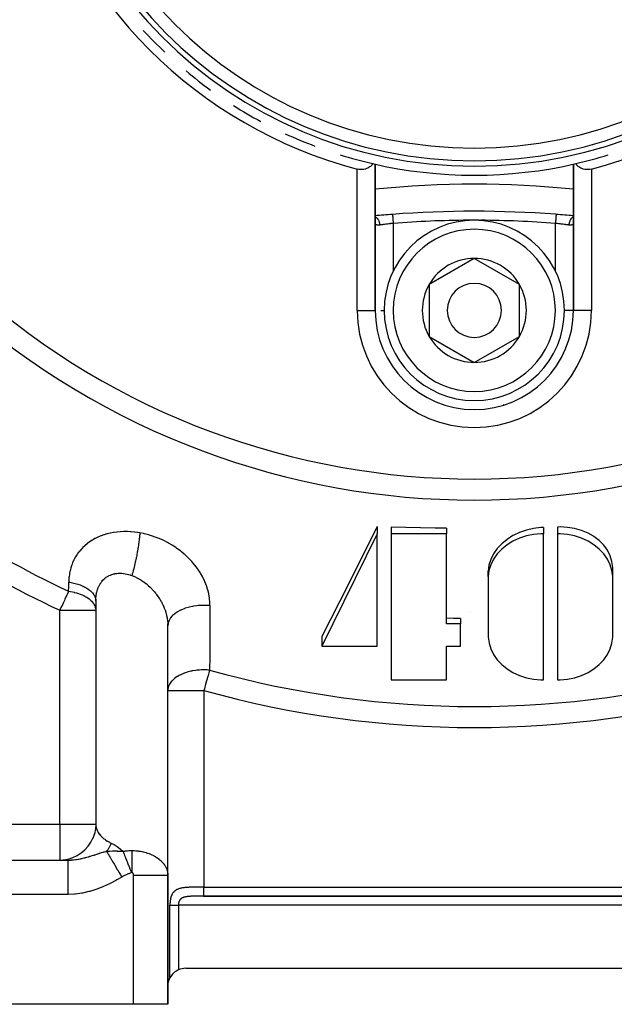
# Model space of a CAD drawing. Units: millimetres. Extents: x 45 to 644, y -330 to 170.
# Drawn here: x 412 to 445, y -158 to -103 of the extents above; entities that cross this region are included whole.
import ezdxf

# ---------------------------------------------------------------- set-up
doc = ezdxf.new("R2010")
doc.units = ezdxf.units.MM
doc.linetypes.add('DASHED', pattern=[9.652, 8.128, -1.524])
doc.layers.add('nevidi', color=4, linetype='DASHED')

msp = doc.modelspace()

# ---------------------------------------------------------------- linework, layer by layer
at = {"color": 2}
for p, q in [((431.5, -119.401), (431.5, -111.289)), ((431.5, -111.289), (431.5, -119.401)), ((442.5, -111.289), (442.5, -119.401)), ((442.5, -119.401), (442.5, -111.289)), ((437, -116.514), (434.5, -117.958)), ((439.5, -117.958), (437, -116.514)), ((434.5, -117.958), (434.5, -120.844)), ((439.5, -119.401), (439.5, -117.958)), ((431.499, -119.401), (431.5, -119.401)), ((431.5, -119.401), (431.501, -119.401)), ((439.5, -120.844), (439.5, -119.401)), ((442.501, -119.401), (442.5, -119.401)), ((434.5, -120.844), (437, -122.288)), ((437, -122.288), (439.5, -120.844)), ((431.62, -131.389), (431.62, -131.792)), ((432.389, -131.419), (432.389, -131.792)), ((435.466, -131.491), (435.466, -131.792)), ((440.842, -131.443), (440.842, -131.792)), ((441.611, -131.419), (441.611, -131.792)), ((431.62, -131.792), (428.543, -138.035)), ((431.62, -138.035), (431.62, -131.792)), ((432.389, -131.792), (432.389, -139.907)), ((435.466, -131.792), (432.389, -131.792)), ((435.466, -136.786), (435.466, -131.792)), ((440.842, -139.907), (440.842, -131.792)), ((441.611, -131.792), (441.611, -139.907)), ((444.685, -134.172), (444.685, -133.666)), ((437.765, -134.289), (437.765, -137.41)), ((437.768, -134.172), (437.768, -133.878)), ((444.688, -137.41), (444.688, -134.289)), ((416.002, -135.428), (416.002, -147.961)), ((416, -135.532), (416, -136.041)), ((416, -136.041), (416, -147.901)), ((436.235, -136.492), (436.235, -136.786)), ((419.998, -150.683), (419.998, -136.799)), ((419.998, -136.799), (420, -136.9)), ((420, -140.486), (420, -136.9)), ((436.235, -136.786), (435.466, -136.786)), ((436.235, -138.035), (436.235, -136.786)), ((428.543, -137.503), (428.543, -138.035)), ((428.543, -138.035), (431.62, -138.035)), ((435.466, -138.035), (436.235, -138.035)), ((435.466, -139.907), (435.466, -138.035)), ((432.389, -139.907), (435.466, -139.907)), ((420, -150.748), (420, -140.486)), ((416, -147.904), (415.982, -148.21)), ((416, -147.901), (416.002, -147.961)), ((415.928, -148.433), (415.836, -148.709)), ((415.982, -148.171), (415.925, -148.464)), ((392.5, -149.901), (414.443, -149.901)), ((392.5, -149.901), (414.443, -149.901)), ((420, -157.901), (420, -150.748)), ((420, -150.748), (420, -157.901)), ((421.979, -151.901), (452.015, -151.901)), ((421, -155.901), (453, -155.901)), ((418.1, -157.901), (392.5, -157.901)), ((420, -157.901), (418.1, -157.901))]:
    msp.add_line(p, q, dxfattribs=at)
for points in [[(431.366, -111.258), (431.359, -111.268), (431.339, -111.298), (431.308, -111.336), (431.283, -111.364), (431.273, -111.374), (431.235, -111.41), (431.193, -111.445), (431.192, -111.445), (431.144, -111.478), (431.09, -111.509), (431.089, -111.509), (431.027, -111.537), (430.977, -111.555), (430.955, -111.561), (430.872, -111.58), (430.855, -111.582), (430.726, -111.59), (430.594, -111.579), (430.5, -111.559)], [(443.5, -111.559), (443.406, -111.579), (443.274, -111.591), (443.145, -111.582), (443.128, -111.58), (443.045, -111.561), (443.023, -111.555), (442.973, -111.537), (442.911, -111.509), (442.91, -111.509), (442.857, -111.478), (442.808, -111.445), (442.807, -111.445), (442.765, -111.41), (442.727, -111.374), (442.717, -111.364), (442.692, -111.336), (442.662, -111.298), (442.641, -111.268), (442.634, -111.258)], [(431.62, -131.389), (429.996, -134.619), (428.543, -137.503)], [(435.466, -131.491), (434.833, -131.482), (432.389, -131.419)], [(440.842, -131.443), (440.697, -131.45), (440.287, -131.5), (439.887, -131.591), (439.504, -131.724), (439.186, -131.874), (439.146, -131.896), (438.817, -132.104), (438.525, -132.345), (438.275, -132.614), (438.071, -132.907), (437.917, -133.219), (437.815, -133.544), (437.768, -133.878)], [(444.685, -133.666), (444.638, -133.334), (444.536, -133.013), (444.382, -132.71), (444.178, -132.428), (443.928, -132.174), (443.636, -131.951), (443.61, -131.934), (443.308, -131.763), (442.949, -131.614), (442.566, -131.505), (442.166, -131.439), (441.756, -131.416), (441.611, -131.419)], [(440.842, -131.792), (440.697, -131.795), (440.287, -131.833), (439.887, -131.915), (439.504, -132.04), (439.145, -132.206), (438.817, -132.409), (438.525, -132.646), (438.275, -132.912), (438.071, -133.204), (437.917, -133.514), (437.815, -133.839), (437.768, -134.172), (437.765, -134.289)], [(444.688, -134.289), (444.685, -134.172), (444.638, -133.839), (444.536, -133.514), (444.382, -133.204), (444.178, -132.912), (443.928, -132.646), (443.636, -132.409), (443.308, -132.206), (442.949, -132.04), (442.566, -131.915), (442.166, -131.833), (441.756, -131.795), (441.611, -131.792)], [(416, -135.532), (416.001, -135.474), (416.001, -135.461), (416.002, -135.428)], [(436.235, -136.492), (435.85, -136.489), (435.466, -136.486)], [(437.765, -137.41), (437.768, -137.528), (437.816, -137.861), (437.917, -138.185), (438.071, -138.496), (438.275, -138.787), (438.525, -139.054), (438.817, -139.291), (439.145, -139.494), (439.504, -139.659), (439.887, -139.784), (440.287, -139.867), (440.698, -139.905), (440.842, -139.907)], [(441.611, -139.907), (441.756, -139.905), (442.166, -139.867), (442.566, -139.784), (442.949, -139.659), (443.308, -139.494), (443.636, -139.291), (443.928, -139.054), (444.178, -138.787), (444.382, -138.496), (444.536, -138.185), (444.638, -137.86), (444.685, -137.528), (444.688, -137.41)], [(419.998, -150.683), (419.999, -150.705), (419.999, -150.712), (420, -150.748)], [(420, -156.901), (420.001, -156.854), (420.016, -156.721), (420.018, -156.712), (420.049, -156.591), (420.072, -156.529), (420.099, -156.466), (420.114, -156.437)]]:
    msp.add_lwpolyline(points, dxfattribs=at)
for centre, radius, start, end in [((437, -86.901), 24.5, 180, 0), ((437, -86.901), 24.2, 180, 0), ((437, -86.901), 23.5, 180, 0), ((437, -86.901), 25.5, 194.7678, 255.2322), ((437, -86.901), 25.5, 284.7678, 345.2322), ((437, -86.901), 25, 222.7272, 226.6381), ((437, -86.901), 25, 230.2324, 234.1835), ((437, -86.901), 25, 237.7184, 241.7311), ((437, -86.901), 25, 245.2071, 249.2818), ((437, -86.901), 25, 252.6978, 256.976), ((437, -86.901), 25, 283.024, 287.3022), ((437, -86.901), 25, 256.976, 283.024), ((437, -86.901), 25, 256.976, 257.291), ((437, -167.401), 55, 84.2608, 95.7392), ((437, -173.901), 60, 94.33744, 95.2595), ((437, -173.901), 60, 85.69605, 94.33744), ((437, -173.901), 60, 85.66256, 85.67131), ((437, -173.901), 60, 84.7405, 85.66256), ((437, -119.401), 5, 0, 180), ((437, -119.401), 2.887, 90, 150), ((437, -119.401), 2.887, 30, 90), ((437, -119.401), 2.887, 150, 210), ((437, -119.401), 1.5, 0, 180), ((437, -119.401), 2.887, 0, 30), ((437, -119.401), 5.5, 180, 0), ((437, -119.401), 5, 180, 0), ((437, -119.401), 1.5, 180, 0), ((437, -119.401), 2.887, 330, 0), ((437, -119.401), 3, 346.4578, 346.5166), ((437, -119.401), 2.887, 210, 270), ((437, -119.401), 2.887, 270, 330), ((437, -119.401), 3.3, 333.0312, 333.0511), ((433.525, -122.144), 2, 207.9564, 208.0044), ((433.525, -122.144), 2, 286.4697, 286.5546), ((440.475, -122.144), 2, 253.4454, 253.5303), ((414, -147.901), 2, 359.9208, 0), ((414, -147.901), 2, 275.6011, 337.9929), ((414, -147.901), 2, 270, 272.6934), ((421, -156.901), 1, 114.4698, 152.3277), ((421, -156.901), 1, 132.7167, 137.554), ((421, -156.901), 1, 90, 114.4698), ((421, -156.901), 1, 154.2308, 160.1036), ((421, -156.901), 1, 148.3861, 152.9809), ((421, -156.901), 1, 138.8462, 146.5385)]:
    msp.add_arc(centre, radius, start, end, dxfattribs=at)
at = {"layer": 'nevidi', "color": 7, "linetype": 'Continuous'}
for p, q in [((430.5, -119.401), (430.5, -111.559)), ((443.5, -111.559), (443.5, -119.401)), ((441.538, -114.073), (441.538, -114.075)), ((432.5, -114.571), (432.5, -117.227)), ((441.5, -117.227), (441.5, -114.571)), ((441.5, -117.231), (441.5, -117.23)), ((430.5, -119.401), (431.499, -119.401)), ((431.807, -119.401), (432, -119.401)), ((442.499, -119.401), (442, -119.401)), ((443.5, -119.401), (442.501, -119.401)), ((434.112, -124.068), (434.11, -124.069)), ((439.864, -124.085), (439.863, -124.083)), ((439.89, -124.069), (439.888, -124.068)), ((416.002, -135.428), (416.006, -135.367)), ((414, -147.901), (414, -136.041)), ((414, -136.041), (416, -136.041)), ((436.795, -136.149), (436.796, -136.149)), ((420, -140.486), (422, -140.486)), ((422, -140.486), (422, -151.401)), ((407.937, -147.901), (414, -147.901)), ((414, -147.901), (416, -147.901)), ((414, -147.901), (414, -149.901)), ((418.1, -157.901), (418.1, -150.748)), ((414.443, -151.801), (392.5, -151.801)), ((422, -151.401), (452, -151.401)), ((420.114, -156.437), (420.114, -152.401)), ((420.586, -152.401), (420.586, -155.991)), ((453.414, -152.401), (420.586, -152.401)), ((452, -151.901), (422, -151.901))]:
    msp.add_line(p, q, dxfattribs=at)
for points in [[(432.462, -114.073), (432.462, -114.076), (432.463, -114.077), (432.463, -114.081), (432.463, -114.086), (432.463, -114.088), (432.464, -114.098), (432.465, -114.104), (432.465, -114.106), (432.466, -114.123), (432.466, -114.129), (432.467, -114.132), (432.469, -114.156), (432.469, -114.16), (432.469, -114.164), (432.472, -114.196), (432.472, -114.198), (432.472, -114.202), (432.475, -114.241), (432.475, -114.243), (432.475, -114.246), (432.479, -114.29), (432.479, -114.296), (432.479, -114.297), (432.483, -114.343), (432.483, -114.349), (432.484, -114.355), (432.487, -114.399), (432.487, -114.405), (432.488, -114.417), (432.491, -114.458), (432.492, -114.465), (432.493, -114.482), (432.496, -114.519), (432.497, -114.525), (432.498, -114.548), (432.5, -114.571)], [(441.538, -114.076), (441.537, -114.081), (441.537, -114.085), (441.537, -114.086), (441.536, -114.098), (441.536, -114.101), (441.536, -114.104), (441.534, -114.123), (441.534, -114.125), (441.534, -114.128), (441.532, -114.156), (441.532, -114.156), (441.531, -114.16), (441.529, -114.193), (441.529, -114.196), (441.528, -114.198), (441.525, -114.236), (441.525, -114.241), (441.525, -114.243), (441.522, -114.284), (441.521, -114.29), (441.521, -114.297), (441.518, -114.337), (441.517, -114.343), (441.516, -114.355), (441.514, -114.393), (441.513, -114.399), (441.512, -114.417), (441.509, -114.452), (441.509, -114.458), (441.507, -114.482), (441.505, -114.512), (441.504, -114.519), (441.502, -114.548), (441.5, -114.571)], [(431.5, -114.204), (431.504, -114.206), (431.509, -114.209), (431.512, -114.211), (431.517, -114.213), (431.546, -114.232), (431.55, -114.235), (431.556, -114.24), (431.561, -114.244), (431.585, -114.264), (431.589, -114.268), (431.597, -114.276), (431.602, -114.281), (431.621, -114.302), (431.624, -114.306), (431.635, -114.32), (431.639, -114.325), (431.653, -114.345), (431.656, -114.35), (431.668, -114.369), (431.671, -114.374), (431.682, -114.393), (431.685, -114.399), (431.696, -114.423), (431.699, -114.429), (431.706, -114.445), (431.708, -114.451), (431.719, -114.481), (431.722, -114.487), (431.726, -114.5), (431.728, -114.506), (431.737, -114.542), (431.739, -114.548), (431.741, -114.557), (431.742, -114.564), (431.749, -114.605), (431.75, -114.612), (431.751, -114.616), (431.751, -114.623), (431.755, -114.667)], [(431.755, -114.667), (431.718, -114.671), (431.717, -114.671), (431.711, -114.672), (431.673, -114.674), (431.667, -114.673), (431.641, -114.672), (431.633, -114.671), (431.627, -114.671), (431.597, -114.664), (431.592, -114.663), (431.58, -114.658), (431.567, -114.652), (431.563, -114.649), (431.543, -114.633), (431.54, -114.629), (431.536, -114.625), (431.524, -114.608), (431.522, -114.603), (431.511, -114.577), (431.509, -114.571), (431.509, -114.571), (431.503, -114.54), (431.502, -114.534), (431.5, -114.496)], [(432.5, -114.571), (432.435, -114.579), (432.423, -114.58), (432.406, -114.582), (432.35, -114.589), (432.338, -114.59), (432.274, -114.598), (432.266, -114.599), (432.254, -114.601), (432.183, -114.609), (432.172, -114.611), (432.145, -114.614), (432.103, -114.62), (432.092, -114.621), (432.025, -114.63), (432.023, -114.63), (432.015, -114.631), (431.951, -114.64), (431.942, -114.641), (431.91, -114.645), (431.882, -114.649), (431.872, -114.65), (431.816, -114.658), (431.808, -114.659), (431.807, -114.659), (431.756, -114.667), (431.755, -114.667)], [(442.245, -114.667), (442.201, -114.661), (442.193, -114.659), (442.192, -114.659), (442.137, -114.652), (442.127, -114.65), (442.09, -114.645), (442.068, -114.642), (442.058, -114.641), (441.995, -114.633), (441.985, -114.631), (441.977, -114.63), (441.919, -114.623), (441.908, -114.621), (441.855, -114.614), (441.84, -114.612), (441.828, -114.611), (441.757, -114.602), (441.746, -114.601), (441.726, -114.598), (441.674, -114.592), (441.662, -114.59), (441.594, -114.582), (441.589, -114.582), (441.577, -114.58), (441.503, -114.572), (441.5, -114.571)], [(442.5, -114.204), (442.496, -114.206), (442.483, -114.213), (442.478, -114.216), (442.459, -114.229), (442.454, -114.232), (442.439, -114.243), (442.435, -114.247), (442.42, -114.26), (442.415, -114.264), (442.398, -114.281), (442.394, -114.285), (442.383, -114.297), (442.379, -114.302), (442.361, -114.325), (442.358, -114.33), (442.35, -114.34), (442.347, -114.345), (442.329, -114.374), (442.326, -114.38), (442.321, -114.388), (442.318, -114.393), (442.301, -114.429), (442.298, -114.435), (442.296, -114.439), (442.294, -114.445), (442.278, -114.487), (442.276, -114.494), (442.276, -114.494), (442.274, -114.5), (442.261, -114.548), (442.261, -114.551), (442.26, -114.555), (442.259, -114.557), (442.25, -114.61), (442.25, -114.612), (442.25, -114.616), (442.249, -114.619), (442.245, -114.667)], [(442.499, -114.527), (442.498, -114.534), (442.492, -114.566), (442.491, -114.571), (442.491, -114.571), (442.481, -114.599), (442.478, -114.603), (442.464, -114.625), (442.463, -114.626), (442.46, -114.629), (442.441, -114.646), (442.437, -114.649), (442.42, -114.658), (442.412, -114.661), (442.408, -114.663), (442.379, -114.67), (442.373, -114.671), (442.359, -114.672), (442.34, -114.673), (442.333, -114.673), (442.296, -114.672), (442.289, -114.672), (442.283, -114.671), (442.248, -114.667), (442.245, -114.667)], [(434.138, -124.083), (434.137, -124.084), (434.136, -124.085)], [(418.447, -131.744), (418.342, -131.727), (418.32, -131.723), (418.149, -131.701), (418.126, -131.698), (417.955, -131.683), (417.933, -131.682), (417.763, -131.674), (417.74, -131.673), (417.57, -131.673), (417.548, -131.673), (417.379, -131.681), (417.357, -131.682), (417.19, -131.697), (417.168, -131.7), (417.004, -131.722), (416.982, -131.726), (416.821, -131.756), (416.8, -131.761), (416.643, -131.799), (416.622, -131.804), (416.469, -131.85), (416.448, -131.857), (416.298, -131.91), (416.278, -131.918), (416.132, -131.979), (416.113, -131.988), (415.973, -132.056), (415.955, -132.066), (415.87, -132.112), (415.822, -132.141), (415.804, -132.151), (415.676, -132.233), (415.66, -132.245), (415.538, -132.334), (415.522, -132.346), (415.406, -132.442), (415.391, -132.456), (415.282, -132.558), (415.268, -132.572), (415.167, -132.68), (415.154, -132.695), (415.061, -132.808), (415.049, -132.823), (414.964, -132.941), (414.953, -132.957), (414.876, -133.08), (414.866, -133.097), (414.796, -133.225), (414.788, -133.242), (414.726, -133.375), (414.718, -133.393), (414.665, -133.529), (414.659, -133.547), (414.614, -133.687), (414.608, -133.705), (414.572, -133.847), (414.568, -133.866), (414.54, -134.01), (414.537, -134.029), (414.517, -134.175), (414.515, -134.195), (414.504, -134.343), (414.503, -134.363), (414.5, -134.475)], [(418.447, -131.744), (418.446, -131.759), (418.438, -131.853), (418.435, -131.88), (418.431, -131.92), (418.431, -131.924), (418.418, -132.046), (418.416, -132.065), (418.413, -132.089), (418.407, -132.141), (418.397, -132.22), (418.391, -132.264), (418.388, -132.288), (418.377, -132.367), (418.372, -132.399), (418.366, -132.444), (418.355, -132.518), (418.344, -132.582), (418.342, -132.599), (418.337, -132.628), (418.316, -132.753), (418.314, -132.768), (418.305, -132.813), (418.302, -132.835), (418.28, -132.953), (418.273, -132.99), (418.271, -132.999), (418.257, -133.071), (418.244, -133.138), (418.234, -133.183), (418.226, -133.223), (418.209, -133.303), (418.205, -133.319), (418.195, -133.363), (418.176, -133.451), (418.165, -133.496), (418.158, -133.528), (418.155, -133.539), (418.123, -133.667), (418.123, -133.67), (418.113, -133.709), (418.104, -133.743), (418.081, -133.831), (418.07, -133.871), (418.068, -133.877), (418.049, -133.945), (418.037, -133.986), (418.026, -134.023), (418.013, -134.069), (418, -134.11)], [(422.336, -135.781), (422.333, -135.636), (422.331, -135.6), (422.313, -135.395), (422.309, -135.358), (422.274, -135.152), (422.267, -135.116), (422.217, -134.911), (422.206, -134.875), (422.141, -134.673), (422.128, -134.637), (422.048, -134.438), (422.032, -134.403), (421.937, -134.207), (421.919, -134.173), (421.809, -133.98), (421.788, -133.946), (421.664, -133.758), (421.641, -133.726), (421.505, -133.545), (421.48, -133.513), (421.332, -133.339), (421.305, -133.309), (421.145, -133.142), (421.115, -133.113), (420.943, -132.953), (420.911, -132.925), (420.762, -132.8), (420.729, -132.774), (420.695, -132.748), (420.504, -132.606), (420.469, -132.582), (420.27, -132.451), (420.234, -132.428), (420.026, -132.307), (419.988, -132.287), (419.772, -132.176), (419.733, -132.157), (419.51, -132.058), (419.47, -132.042), (419.244, -131.956), (419.204, -131.942), (418.974, -131.868), (418.932, -131.856), (418.699, -131.796), (418.657, -131.787), (418.447, -131.744)], [(416.007, -135.355), (416.015, -135.263), (416.017, -135.251), (416.03, -135.161), (416.032, -135.15), (416.033, -135.145), (416.049, -135.062), (416.052, -135.051), (416.074, -134.965), (416.077, -134.954), (416.099, -134.884), (416.103, -134.872), (416.107, -134.861), (416.137, -134.781), (416.141, -134.771), (416.176, -134.695), (416.181, -134.685), (416.199, -134.649), (416.219, -134.612), (416.224, -134.603), (416.267, -134.535), (416.273, -134.526), (416.319, -134.461), (416.326, -134.453), (416.332, -134.445), (416.376, -134.392), (416.383, -134.384), (416.438, -134.327), (416.445, -134.32), (416.494, -134.276), (416.503, -134.268), (416.511, -134.261), (416.573, -134.214), (416.581, -134.208), (416.645, -134.166), (416.654, -134.16), (416.684, -134.143), (416.722, -134.123), (416.731, -134.118), (416.801, -134.086), (416.811, -134.082), (416.885, -134.054), (416.895, -134.051), (416.897, -134.05), (416.971, -134.028), (416.981, -134.026), (417.059, -134.008), (417.07, -134.006), (417.13, -133.997), (417.149, -133.994), (417.16, -133.993), (417.242, -133.986), (417.253, -133.985), (417.336, -133.983), (417.347, -133.983), (417.379, -133.984), (417.432, -133.986), (417.444, -133.987), (417.529, -133.995), (417.541, -133.996), (417.627, -134.009), (417.639, -134.011), (417.64, -134.011), (417.726, -134.029), (417.737, -134.031), (417.824, -134.053), (417.836, -134.057), (417.906, -134.078), (417.923, -134.083), (417.935, -134.087), (418, -134.11)], [(418, -134.11), (418.086, -134.143), (418.094, -134.146), (418.108, -134.152), (418.227, -134.206), (418.248, -134.216), (418.361, -134.275), (418.366, -134.278), (418.387, -134.29), (418.503, -134.359), (418.524, -134.372), (418.621, -134.437), (418.638, -134.449), (418.658, -134.463), (418.769, -134.547), (418.789, -134.562), (418.87, -134.629), (418.896, -134.652), (418.915, -134.668), (419.018, -134.763), (419.036, -134.781), (419.103, -134.848), (419.135, -134.881), (419.152, -134.9), (419.246, -135.006), (419.263, -135.025), (419.316, -135.09), (419.352, -135.136), (419.368, -135.156), (419.451, -135.271), (419.465, -135.291), (419.506, -135.352), (419.542, -135.409), (419.556, -135.43), (419.627, -135.551), (419.639, -135.573), (419.669, -135.629), (419.703, -135.698), (419.714, -135.72), (419.772, -135.847), (419.782, -135.87), (419.801, -135.917), (419.832, -135.998), (419.841, -136.021), (419.883, -136.15), (419.89, -136.173), (419.901, -136.211), (419.926, -136.303), (419.931, -136.326), (419.959, -136.457), (419.963, -136.48), (419.967, -136.507), (419.982, -136.611), (419.985, -136.634), (419.996, -136.764), (419.997, -136.787), (419.998, -136.799)], [(414.495, -134.983), (414.496, -134.957), (414.498, -134.729), (414.498, -134.698), (414.5, -134.475)], [(414.5, -134.475), (414.553, -134.483), (414.7, -134.51), (414.705, -134.511), (414.784, -134.528), (414.924, -134.564), (414.928, -134.566), (415.002, -134.588), (415.134, -134.633), (415.138, -134.635), (415.206, -134.662), (415.326, -134.716), (415.33, -134.717), (415.392, -134.749), (415.5, -134.81), (415.503, -134.812), (415.503, -134.812), (415.557, -134.847), (415.65, -134.915), (415.653, -134.918), (415.699, -134.956), (415.775, -135.03), (415.778, -135.032), (415.814, -135.074), (415.874, -135.152), (415.876, -135.155), (415.903, -135.198), (415.945, -135.28), (415.946, -135.283), (415.964, -135.328), (415.988, -135.411), (415.988, -135.414), (415.996, -135.46), (416, -135.532)], [(414.495, -134.983), (414.49, -134.994), (414.468, -135.042), (414.407, -135.171), (414.394, -135.199), (414.365, -135.261), (414.291, -135.419), (414.258, -135.49), (414.184, -135.648), (414.183, -135.65), (414.146, -135.729), (414.071, -135.889), (414.033, -135.971), (414, -136.041)], [(414.495, -134.983), (414.606, -135), (414.702, -135.018), (414.707, -135.019), (414.81, -135.042), (414.827, -135.046), (414.926, -135.073), (414.93, -135.074), (415.044, -135.109), (415.135, -135.142), (415.14, -135.143), (415.254, -135.19), (415.329, -135.224), (415.333, -135.226), (415.4, -135.261), (415.451, -135.289), (415.502, -135.319), (415.505, -135.321), (415.63, -135.408), (415.652, -135.425), (415.655, -135.427), (415.728, -135.491), (415.777, -135.54), (415.78, -135.543), (415.783, -135.546), (415.876, -135.663), (415.878, -135.666), (415.9, -135.7), (415.917, -135.729), (415.947, -135.791), (415.948, -135.794), (415.975, -135.867), (415.988, -135.923), (415.989, -135.926), (415.996, -135.971), (416, -136.041)], [(422.336, -135.781), (422.185, -135.77), (422.122, -135.767), (422.111, -135.766), (421.931, -135.765), (421.868, -135.767), (421.857, -135.768), (421.678, -135.779), (421.616, -135.786), (421.605, -135.787), (421.431, -135.812), (421.371, -135.822), (421.36, -135.824), (421.192, -135.861), (421.135, -135.876), (421.126, -135.879), (420.967, -135.928), (420.914, -135.947), (420.905, -135.95), (420.759, -136.01), (420.71, -136.032), (420.702, -136.036), (420.57, -136.106), (420.527, -136.132), (420.52, -136.137), (420.405, -136.215), (420.368, -136.244), (420.361, -136.249), (420.265, -136.336), (420.234, -136.367), (420.229, -136.372), (420.153, -136.465), (420.13, -136.498), (420.126, -136.504), (420.071, -136.601), (420.055, -136.636), (420.053, -136.642), (420.02, -136.742), (420.012, -136.778), (420.011, -136.784), (420, -136.886), (420, -136.9)], [(422.336, -135.781), (422.335, -135.88), (422.331, -136.657), (422.33, -136.794), (422.325, -137.571), (422.324, -137.709), (422.32, -138.486), (422.319, -138.624), (422.315, -139.361)], [(422.315, -139.361), (422.177, -139.351), (422.113, -139.349), (422.102, -139.348), (421.965, -139.347), (421.861, -139.35), (421.85, -139.35), (421.753, -139.356), (421.611, -139.369), (421.6, -139.37), (421.541, -139.377), (421.367, -139.405), (421.356, -139.407), (421.329, -139.413), (421.265, -139.426), (421.133, -139.459), (421.123, -139.462), (421.12, -139.463), (420.914, -139.53), (420.913, -139.53), (420.904, -139.533), (420.714, -139.613), (420.71, -139.615), (420.702, -139.619), (420.634, -139.654), (420.528, -139.715), (420.526, -139.716), (420.521, -139.719), (420.37, -139.827), (420.363, -139.832), (420.355, -139.838), (420.291, -139.895), (420.237, -139.949), (420.231, -139.954), (420.209, -139.98), (420.132, -140.079), (420.128, -140.085), (420.096, -140.138), (420.091, -140.146), (420.057, -140.217), (420.054, -140.223), (420.025, -140.308), (420.013, -140.358), (420.012, -140.364), (420.006, -140.403), (420, -140.486)], [(422.315, -139.361), (422.297, -139.426), (422.295, -139.434), (422.233, -139.654), (422.232, -139.657), (422.201, -139.768), (422.166, -139.895), (422.166, -139.895), (422.096, -140.144), (422.095, -140.146), (422.025, -140.398), (422.024, -140.402), (422, -140.486)], [(416.002, -147.961), (416.004, -147.985), (416.006, -147.997), (416.02, -148.082), (416.023, -148.094), (416.033, -148.133), (416.047, -148.177), (416.051, -148.19), (416.085, -148.272), (416.091, -148.284), (416.099, -148.3), (416.134, -148.364), (416.141, -148.376), (416.194, -148.453), (416.199, -148.46), (416.203, -148.465), (416.264, -148.54), (416.274, -148.551), (416.331, -148.61), (416.344, -148.622), (416.355, -148.633), (416.434, -148.701), (416.446, -148.711), (416.494, -148.747), (416.533, -148.775), (416.546, -148.784), (416.64, -148.844), (416.654, -148.852), (416.684, -148.869), (416.755, -148.907), (416.77, -148.915), (416.859, -148.957)], [(416.859, -148.957), (416.857, -148.962), (416.812, -149.062), (416.803, -149.082), (416.742, -149.197), (416.741, -149.198), (416.737, -149.206), (416.73, -149.217), (416.662, -149.325), (416.65, -149.342), (416.602, -149.408)], [(416.859, -148.957), (416.897, -148.975), (417.014, -149.038), (417.017, -149.04), (417.131, -149.112), (417.179, -149.146), (417.183, -149.148), (417.346, -149.273), (417.35, -149.276), (417.379, -149.301), (417.51, -149.413)], [(414.443, -149.901), (414.527, -149.9), (414.63, -149.895), (414.661, -149.893), (414.672, -149.892), (414.704, -149.89), (414.767, -149.884), (414.87, -149.872), (414.877, -149.871), (414.902, -149.867), (414.934, -149.863), (415.044, -149.845), (415.116, -149.831), (415.149, -149.824), (415.194, -149.815), (415.205, -149.813), (415.222, -149.809), (415.36, -149.776), (415.37, -149.774), (415.403, -149.765), (415.45, -149.752), (415.511, -149.736), (415.592, -149.713), (415.633, -149.701), (415.656, -149.694), (415.668, -149.69), (415.704, -149.68), (415.796, -149.651), (415.903, -149.618), (415.912, -149.615), (415.932, -149.608), (415.95, -149.603), (415.958, -149.6), (416.064, -149.566), (416.173, -149.532), (416.193, -149.525), (416.214, -149.519), (416.217, -149.518), (416.261, -149.504), (416.319, -149.487), (416.413, -149.459), (416.443, -149.45), (416.48, -149.44), (416.566, -149.417), (416.584, -149.413), (416.602, -149.408)], [(416.602, -149.408), (416.765, -149.398), (416.77, -149.398), (416.786, -149.397), (416.789, -149.397), (416.92, -149.394), (416.933, -149.393), (416.939, -149.393), (417.012, -149.393), (417.051, -149.393), (417.063, -149.393), (417.106, -149.394), (417.172, -149.395), (417.184, -149.396), (417.257, -149.398), (417.26, -149.399), (417.264, -149.399), (417.288, -149.4), (417.299, -149.4), (417.398, -149.406), (417.399, -149.406), (417.41, -149.406), (417.507, -149.413), (417.51, -149.413)], [(416.602, -149.408), (416.641, -149.475), (416.645, -149.482), (416.653, -149.495), (416.658, -149.503), (416.693, -149.563), (416.697, -149.571), (416.724, -149.617), (416.73, -149.627), (416.75, -149.661), (416.755, -149.67), (416.807, -149.758), (416.813, -149.769), (416.819, -149.778), (416.882, -149.885), (416.888, -149.895), (416.898, -149.913), (416.905, -149.926), (416.954, -150.009), (416.961, -150.02), (416.997, -150.083), (417.005, -150.096), (417.031, -150.14), (417.038, -150.152), (417.103, -150.263), (417.111, -150.277), (417.118, -150.289), (417.194, -150.419), (417.201, -150.431), (417.214, -150.452), (417.222, -150.467), (417.279, -150.563), (417.286, -150.576), (417.328, -150.646), (417.336, -150.661), (417.365, -150.71), (417.373, -150.723), (417.441, -150.839)], [(417.51, -149.413), (417.581, -149.402), (417.587, -149.401), (417.64, -149.394), (417.664, -149.391), (417.67, -149.39), (417.748, -149.382), (417.753, -149.382), (417.831, -149.376), (417.837, -149.376), (417.906, -149.373), (417.916, -149.373), (417.921, -149.372), (418, -149.371)], [(417.51, -149.413), (417.55, -149.515), (417.553, -149.524), (417.569, -149.563), (417.573, -149.575), (417.597, -149.636), (417.601, -149.645), (417.642, -149.75), (417.647, -149.762), (417.651, -149.772), (417.699, -149.895), (417.703, -149.905), (417.721, -149.95), (417.726, -149.963), (417.753, -150.032), (417.757, -150.043), (417.803, -150.16), (417.809, -150.174), (417.813, -150.185), (417.866, -150.318), (417.87, -150.329), (417.889, -150.377), (417.894, -150.391), (417.923, -150.465), (417.928, -150.475), (417.976, -150.597)], [(418, -149.371), (418.041, -149.372), (418.052, -149.372), (418.094, -149.373), (418.128, -149.374), (418.139, -149.375), (418.214, -149.379), (418.225, -149.38), (418.3, -149.387), (418.311, -149.388), (418.361, -149.394), (418.386, -149.397), (418.397, -149.399), (418.47, -149.41), (418.481, -149.412), (418.554, -149.425), (418.565, -149.427), (418.621, -149.439), (418.637, -149.443), (418.648, -149.446), (418.719, -149.463), (418.729, -149.466), (418.799, -149.486), (418.809, -149.489), (418.869, -149.508), (418.878, -149.511), (418.888, -149.514), (418.955, -149.538), (418.965, -149.542), (419.03, -149.568), (419.04, -149.572), (419.103, -149.6), (419.104, -149.6), (419.113, -149.604), (419.175, -149.634), (419.184, -149.639), (419.244, -149.67), (419.253, -149.675), (419.311, -149.708), (419.316, -149.711), (419.319, -149.713), (419.375, -149.748), (419.383, -149.754), (419.437, -149.79), (419.445, -149.796), (419.496, -149.834), (419.503, -149.84), (419.506, -149.842), (419.552, -149.88), (419.559, -149.886), (419.605, -149.927), (419.612, -149.933), (419.655, -149.976), (419.662, -149.982), (419.669, -149.989), (419.703, -150.026), (419.708, -150.032), (419.747, -150.077), (419.752, -150.084), (419.787, -150.13), (419.792, -150.137), (419.801, -150.15), (419.824, -150.184), (419.829, -150.191), (419.858, -150.239), (419.862, -150.246), (419.889, -150.295), (419.892, -150.302), (419.901, -150.321), (419.915, -150.352), (419.919, -150.359), (419.939, -150.409), (419.941, -150.417), (419.958, -150.468), (419.96, -150.475), (419.967, -150.5), (419.974, -150.526), (419.976, -150.534), (419.986, -150.585), (419.987, -150.593), (419.994, -150.645), (419.995, -150.653), (419.998, -150.683)], [(418, -149.371), (418, -149.413), (418, -149.448), (418, -149.503), (418, -149.54), (418, -149.553), (418, -149.598), (418, -149.636), (418, -149.696), (418, -149.736), (418, -149.749), (418, -149.797), (418, -149.838), (418, -149.901), (418, -149.943), (418, -149.957), (418, -150.007), (418, -150.05), (418, -150.116), (418, -150.159), (418, -150.174), (418, -150.226), (418, -150.27), (418, -150.337), (418, -150.382), (418, -150.396), (418, -150.449), (418, -150.494), (418, -150.562), (418, -150.593)], [(414.443, -149.901), (414.443, -149.912), (414.443, -149.914), (414.443, -149.918), (414.443, -149.955), (414.443, -149.96), (414.443, -149.969), (414.443, -150.031), (414.443, -150.039), (414.443, -150.053), (414.443, -150.139), (414.443, -150.15), (414.443, -150.169), (414.443, -150.277), (414.443, -150.29), (414.443, -150.313), (414.443, -150.442), (414.443, -150.458), (414.443, -150.485), (414.443, -150.631), (414.443, -150.649), (414.443, -150.68), (414.443, -150.842), (414.443, -150.861), (414.443, -150.896), (414.443, -151.069), (414.443, -151.089), (414.443, -151.127), (414.443, -151.309), (414.443, -151.331), (414.443, -151.371), (414.443, -151.559), (414.443, -151.58), (414.443, -151.623), (414.443, -151.801)], [(417.976, -150.597), (417.91, -150.624), (417.902, -150.627), (417.83, -150.656), (417.823, -150.659), (417.751, -150.689), (417.744, -150.693), (417.673, -150.724), (417.665, -150.727), (417.595, -150.759), (417.587, -150.763), (417.518, -150.797), (417.51, -150.801), (417.442, -150.838), (417.441, -150.839)], [(418, -150.593), (417.996, -150.593), (417.996, -150.593), (417.992, -150.593), (417.992, -150.593), (417.988, -150.594), (417.988, -150.594), (417.984, -150.595), (417.984, -150.595), (417.98, -150.596), (417.979, -150.596), (417.976, -150.597)], [(418.1, -150.748), (418.1, -150.745), (418.1, -150.744), (418.1, -150.738), (418.1, -150.737), (418.099, -150.732), (418.099, -150.731), (418.099, -150.725), (418.099, -150.724), (418.098, -150.718), (418.098, -150.717), (418.097, -150.712), (418.097, -150.711), (418.096, -150.705), (418.096, -150.704), (418.095, -150.699), (418.095, -150.698), (418.093, -150.692), (418.093, -150.691), (418.092, -150.686), (418.091, -150.685), (418.09, -150.68), (418.09, -150.679), (418.088, -150.674), (418.088, -150.673), (418.086, -150.668), (418.085, -150.667), (418.083, -150.662), (418.083, -150.662), (418.081, -150.657), (418.081, -150.656), (418.078, -150.651), (418.078, -150.651), (418.076, -150.646), (418.075, -150.646), (418.073, -150.641), (418.072, -150.641), (418.07, -150.636), (418.069, -150.636), (418.066, -150.632), (418.066, -150.631), (418.063, -150.627), (418.063, -150.627), (418.06, -150.623), (418.059, -150.623), (418.056, -150.619), (418.056, -150.619), (418.053, -150.616), (418.052, -150.615), (418.049, -150.612), (418.048, -150.612), (418.045, -150.609), (418.044, -150.609), (418.041, -150.606), (418.041, -150.606), (418.037, -150.604), (418.037, -150.603), (418.033, -150.601), (418.032, -150.601), (418.029, -150.599), (418.028, -150.599), (418.025, -150.597), (418.024, -150.597), (418.02, -150.596), (418.02, -150.596), (418.016, -150.595), (418.016, -150.595), (418.012, -150.594), (418.011, -150.594), (418.008, -150.593), (418.007, -150.593), (418.003, -150.593), (418.003, -150.593), (418, -150.593)], [(420, -150.748), (419.999, -150.748), (419.987, -150.748), (419.983, -150.748), (419.973, -150.748), (419.941, -150.748), (419.932, -150.748), (419.913, -150.748), (419.862, -150.748), (419.848, -150.748), (419.821, -150.748), (419.751, -150.748), (419.732, -150.748), (419.698, -150.748), (419.611, -150.748), (419.588, -150.748), (419.547, -150.748), (419.444, -150.748), (419.416, -150.748), (419.37, -150.748), (419.252, -150.748), (419.221, -150.748), (419.17, -150.748), (419.041, -150.748), (419.005, -150.748), (418.951, -150.748), (418.812, -150.748), (418.774, -150.748), (418.717, -150.748), (418.571, -150.748), (418.53, -150.748), (418.472, -150.748), (418.321, -150.748), (418.278, -150.748), (418.22, -150.748), (418.1, -150.748)], [(417.441, -150.839), (417.164, -151), (417.117, -151.026), (416.805, -151.195), (416.757, -151.218), (416.435, -151.369), (416.387, -151.39), (416.055, -151.518), (416.005, -151.535), (415.665, -151.638), (415.614, -151.651), (415.27, -151.726), (415.218, -151.736), (414.869, -151.781), (414.816, -151.786), (414.461, -151.801), (414.443, -151.801)], [(422, -151.401), (421.988, -151.401), (421.98, -151.401), (421.932, -151.401), (421.925, -151.401), (421.878, -151.401), (421.87, -151.401), (421.823, -151.401), (421.815, -151.401), (421.812, -151.401), (421.768, -151.401), (421.761, -151.401), (421.714, -151.401), (421.706, -151.401), (421.66, -151.401), (421.652, -151.401), (421.606, -151.401), (421.598, -151.402), (421.552, -151.402), (421.548, -151.402), (421.545, -151.402), (421.499, -151.402), (421.491, -151.402), (421.445, -151.403), (421.438, -151.403), (421.392, -151.404), (421.385, -151.404), (421.34, -151.405), (421.333, -151.405), (421.291, -151.406), (421.288, -151.406), (421.281, -151.406), (421.237, -151.407), (421.23, -151.408), (421.187, -151.409), (421.18, -151.41), (421.137, -151.412), (421.13, -151.412), (421.087, -151.415), (421.08, -151.415), (421.047, -151.417), (421.039, -151.418), (421.032, -151.419), (420.991, -151.422), (420.984, -151.423), (420.944, -151.427), (420.937, -151.427), (420.898, -151.432), (420.892, -151.433), (420.853, -151.438), (420.847, -151.439), (420.82, -151.444), (420.809, -151.445), (420.803, -151.447), (420.765, -151.453), (420.76, -151.455), (420.724, -151.462), (420.718, -151.464), (420.683, -151.472), (420.677, -151.474), (420.643, -151.484), (420.638, -151.485), (420.615, -151.493), (420.605, -151.496), (420.6, -151.498), (420.568, -151.509), (420.563, -151.511), (420.533, -151.524), (420.528, -151.526), (420.499, -151.54), (420.494, -151.543), (420.466, -151.558), (420.462, -151.56), (420.435, -151.577), (420.434, -151.577), (420.431, -151.579), (420.406, -151.597), (420.402, -151.6), (420.378, -151.619), (420.374, -151.622), (420.351, -151.642), (420.348, -151.645), (420.327, -151.666), (420.323, -151.67), (420.304, -151.692), (420.3, -151.696), (420.282, -151.72), (420.282, -151.72), (420.279, -151.724), (420.262, -151.748), (420.259, -151.753), (420.244, -151.779), (420.241, -151.783), (420.227, -151.81), (420.224, -151.814), (420.211, -151.842), (420.209, -151.847), (420.197, -151.876), (420.195, -151.881), (420.184, -151.91), (420.183, -151.915), (420.173, -151.946), (420.171, -151.951), (420.162, -151.983), (420.161, -151.988), (420.16, -151.991), (420.153, -152.02), (420.152, -152.025), (420.145, -152.058), (420.144, -152.063), (420.138, -152.096), (420.137, -152.102), (420.132, -152.135), (420.131, -152.141), (420.127, -152.175), (420.126, -152.181), (420.123, -152.215), (420.122, -152.221), (420.12, -152.256), (420.119, -152.262)], [(422, -151.9), (422, -151.898), (422, -151.896), (422, -151.892), (422, -151.888), (422, -151.883), (422, -151.877), (422, -151.87), (422, -151.861), (422, -151.855), (422, -151.845), (422, -151.83), (422, -151.826), (422, -151.814), (422, -151.793), (422, -151.79), (422, -151.776), (422, -151.749), (422, -151.747), (422, -151.732), (422, -151.702), (422, -151.696), (422, -151.683), (422, -151.65), (422, -151.639), (422, -151.63), (422, -151.595), (422, -151.578), (422, -151.574), (422, -151.537), (422, -151.515), (422, -151.514), (422, -151.476), (422, -151.454), (422, -151.448), (422, -151.415), (422, -151.401)], [(420.119, -152.262), (420.117, -152.297), (420.117, -152.303), (420.115, -152.338), (420.115, -152.344), (420.115, -152.38), (420.114, -152.386), (420.114, -152.401)], [(420.114, -152.401), (420.122, -152.401), (420.123, -152.401), (420.13, -152.401), (420.143, -152.401), (420.149, -152.401), (420.152, -152.401), (420.168, -152.401), (420.178, -152.401), (420.184, -152.401), (420.197, -152.401), (420.208, -152.401), (420.225, -152.401), (420.229, -152.401), (420.241, -152.401), (420.264, -152.401), (420.272, -152.401), (420.278, -152.401), (420.303, -152.401), (420.317, -152.401), (420.324, -152.401), (420.344, -152.401), (420.359, -152.401), (420.38, -152.401), (420.387, -152.401), (420.404, -152.401), (420.433, -152.401), (420.44, -152.401), (420.449, -152.401), (420.479, -152.401), (420.497, -152.401), (420.502, -152.401), (420.527, -152.401), (420.545, -152.401), (420.566, -152.401), (420.575, -152.401), (420.586, -152.401)], [(420.589, -152.331), (420.589, -152.334), (420.588, -152.352), (420.587, -152.354), (420.587, -152.355), (420.586, -152.373), (420.586, -152.376), (420.586, -152.393), (420.586, -152.397), (420.586, -152.401)], [(422, -151.901), (421.985, -151.901), (421.979, -151.901), (421.944, -151.901), (421.937, -151.901), (421.902, -151.901), (421.896, -151.901), (421.861, -151.901), (421.855, -151.901), (421.821, -151.901), (421.815, -151.901), (421.78, -151.901), (421.774, -151.901), (421.739, -151.901), (421.733, -151.901), (421.699, -151.901), (421.693, -151.901), (421.659, -151.901), (421.653, -151.901), (421.618, -151.902), (421.612, -151.902), (421.578, -151.902), (421.573, -151.902), (421.539, -151.902), (421.533, -151.902), (421.5, -151.903), (421.494, -151.903), (421.461, -151.904), (421.455, -151.904), (421.423, -151.904), (421.417, -151.905), (421.385, -151.905), (421.38, -151.906), (421.379, -151.906), (421.347, -151.907), (421.342, -151.907), (421.31, -151.908), (421.305, -151.908), (421.274, -151.91), (421.269, -151.91), (421.238, -151.912), (421.233, -151.912), (421.203, -151.914), (421.198, -151.915), (421.169, -151.917), (421.164, -151.917), (421.148, -151.919), (421.135, -151.92), (421.13, -151.921), (421.102, -151.924), (421.097, -151.924), (421.07, -151.928), (421.065, -151.928), (421.038, -151.932), (421.034, -151.933), (421.008, -151.937), (421.004, -151.938), (420.989, -151.941), (420.979, -151.943), (420.974, -151.944), (420.95, -151.949), (420.946, -151.95), (420.922, -151.956), (420.918, -151.957), (420.896, -151.964), (420.892, -151.965), (420.872, -151.972), (420.871, -151.972), (420.867, -151.973), (420.846, -151.981), (420.843, -151.982), (420.823, -151.99), (420.82, -151.992), (420.801, -152.001), (420.798, -152.002), (420.784, -152.01), (420.78, -152.011), (420.778, -152.013), (420.761, -152.023), (420.758, -152.025), (420.743, -152.036), (420.74, -152.037), (420.725, -152.049), (420.723, -152.051), (420.718, -152.055), (420.71, -152.062), (420.707, -152.064), (420.695, -152.077), (420.693, -152.079), (420.681, -152.092), (420.679, -152.094), (420.67, -152.106), (420.669, -152.108), (420.667, -152.11), (420.657, -152.124), (420.656, -152.126), (420.647, -152.141), (420.645, -152.143), (420.637, -152.158), (420.636, -152.161), (420.635, -152.163), (420.628, -152.176), (420.627, -152.179), (420.621, -152.194), (420.62, -152.197), (420.614, -152.213), (420.613, -152.216), (420.611, -152.224), (420.608, -152.232), (420.607, -152.235), (420.603, -152.251), (420.602, -152.254), (420.598, -152.271), (420.598, -152.274), (420.595, -152.288), (420.595, -152.291), (420.594, -152.294), (420.592, -152.311), (420.591, -152.314), (420.589, -152.331)]]:
    msp.add_lwpolyline(points, dxfattribs=at)
for centre, radius, start, end in [((437, -173.901), 59.5, 90.33485, 94.33744), ((437, -173.901), 59.5, 89.7204, 90.31906), ((437, -173.901), 59.5, 85.66256, 89.66515), ((437, -119.401), 4.5, 0, 180), ((437, -86.901), 41.855, 228.4243, 311.5757), ((437, -86.901), 43.024, 228.3087, 311.6913), ((437, -119.401), 6.5, 180, 0), ((437, -119.401), 4.5, 180, 0), ((437, -129.901), 5.5, 107.0223, 107.0629), ((437, -129.901), 5.5, 72.9371, 72.9777), ((437, -86.901), 53.088, 227.6844, 244.918), ((437, -86.901), 54.256, 227.641, 244.918), ((437, -86.901), 54.476, 254.3616, 285.6384), ((437, -86.901), 55.645, 254.3616, 285.6384)]:
    msp.add_arc(centre, radius, start, end, dxfattribs=at)

doc.saveas('drawing.dxf')
